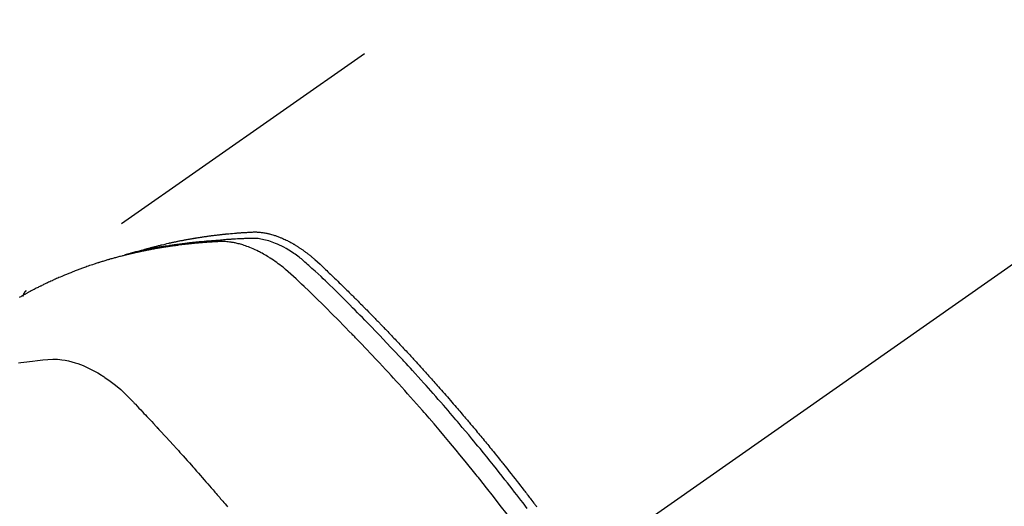
# Model space of a CAD drawing. Extents: x 84007 to 110129, y -21830 to -13430.
# Drawn here: x 99462 to 99504, y -15240 to -15220 of the extents above; entities that cross this region are included whole.
import ezdxf

# ---------------------------------------------------------------- set-up
doc = ezdxf.new("R2010")
doc.units = 0
doc.header["$LTSCALE"] = 50
doc.header["$MEASUREMENT"] = 0
doc.linetypes.add('CENTER2', pattern=[1.125, 0.75, -0.125, 0.125, -0.125])
doc.linetypes.add('HIDDEN', pattern=[0.375, 0.25, -0.125])
doc.layers.get('0').update_dxf_attribs({"linetype": 'CONTINUOUS'})
doc.layers.add('150-機器', color=8, linetype='CONTINUOUS')
doc.layers.add('160-文字', color=254, linetype='CONTINUOUS')
doc.styles.add('KH001', font='txt')
doc.dimstyles.new('KH1xx030', dxfattribs={"dimscale": 30, "dimtxt": 2, "dimasz": 0.6, "dimexe": 0.3, "dimexo": 1.2, "dimgap": 0.5, "dimtad": 3, "dimdec": 1, "dimdsep": 46, "dimlunit": 6, "dimtxsty": 'KH001', "dimblk": 'DOT', "dimcen": 1, "dimdle": 1, "dimclrd": 256, "dimclre": 256, "dimclrt": 256, "dimadec": 0, "dimazin": 0, "dimtfac": 1, "dimtdec": 1, "dimtix": 1, "dimtmove": 2, "dimatfit": 3, "dimldrblk": 'CLOSEDBLANK', "dimfxl": 1, "dimtolj": 1, "dimtzin": 0, "dimlwd": -1, "dimlwe": -1, "dimarcsym": 0})

# ---------------------------------------------------------------- blocks, each defined once
blk = doc.blocks.new('_ClosedBlank')
at = {"color": 0, "linetype": 'ByBlock', "lineweight": -2}
for p, q in [((-1, 0.1667), (0, 0)), ((-1, 0.1667), (-1, -0.1667)), ((0, 0), (-1, -0.1667))]:
    blk.add_line(p, q, dxfattribs=at)
blk = doc.blocks.new('_Dot')
at = {"color": 0, "linetype": 'ByBlock', "lineweight": -2}
blk.add_line((-0.5, 0), (-1, 0), dxfattribs=at)
at = {"color": 0, "linetype": 'ByBlock', "const_width": 0.5}
blk.add_lwpolyline([(-0.25, 0, 1), (0.25, 0, 1)], format="xyb", close=True, dxfattribs=at)

msp = doc.modelspace()

# ---------------------------------------------------------------- linework, layer by layer
at = {"layer": '150-機器', "color": 13, "linetype": 'CENTER2'}
msp.add_line((99690.254, -15099.866), (99446.236, -15270.729), dxfattribs=at)
at = {"layer": '150-機器', "color": 13, "linetype": 'HIDDEN'}
msp.add_line((99522.98, -15188.99), (99462.637, -15231.242), dxfattribs=at)
for points in [[(99467.384, -15229.573), (99467.448, -15229.552), (99467.512, -15229.532), (99467.577, -15229.512), (99467.642, -15229.492), (99467.696, -15229.477), (99467.751, -15229.461), (99467.806, -15229.446), (99467.861, -15229.432), (99467.883, -15229.425), (99467.906, -15229.419), (99467.929, -15229.413), (99467.952, -15229.407), (99467.989, -15229.397), (99468.025, -15229.388), (99468.062, -15229.378), (99468.099, -15229.368), (99468.131, -15229.36), (99468.163, -15229.352), (99468.196, -15229.343), (99468.228, -15229.335), (99468.265, -15229.326), (99468.302, -15229.317), (99468.339, -15229.308), (99468.377, -15229.299), (99468.442, -15229.284), (99468.507, -15229.268), (99468.572, -15229.253), (99468.637, -15229.238), (99468.665, -15229.231), (99468.693, -15229.225), (99468.721, -15229.219), (99468.749, -15229.213), (99468.777, -15229.207), (99468.805, -15229.201), (99468.833, -15229.194), (99468.862, -15229.188), (99468.89, -15229.183), (99468.919, -15229.177), (99468.947, -15229.171), (99468.975, -15229.165), (99468.994, -15229.161), (99469.013, -15229.157), (99469.032, -15229.153), (99469.051, -15229.149), (99469.088, -15229.141), (99469.126, -15229.134), (99469.164, -15229.127), (99469.202, -15229.12), (99469.23, -15229.114), (99469.259, -15229.108), (99469.288, -15229.102), (99469.316, -15229.097), (99469.354, -15229.09), (99469.392, -15229.083), (99469.43, -15229.076), (99469.468, -15229.069), (99469.497, -15229.064), (99469.526, -15229.059), (99469.554, -15229.054), (99469.583, -15229.049), (99469.612, -15229.043), (99469.641, -15229.039), (99469.67, -15229.034), (99469.698, -15229.029), (99469.718, -15229.025), (99469.737, -15229.022), (99469.756, -15229.019), (99469.776, -15229.016), (99469.795, -15229.013), (99469.814, -15229.01), (99469.833, -15229.007), (99469.852, -15229.004), (99469.901, -15228.996), (99469.949, -15228.988), (99469.997, -15228.981), (99470.045, -15228.973), (99470.084, -15228.967), (99470.123, -15228.962), (99470.161, -15228.956), (99470.2, -15228.95), (99470.239, -15228.945), (99470.278, -15228.939), (99470.317, -15228.934), (99470.356, -15228.928), (99470.381, -15228.925), (99470.405, -15228.922), (99470.43, -15228.919), (99470.454, -15228.916), (99470.498, -15228.911), (99470.542, -15228.905), (99470.586, -15228.9), (99470.629, -15228.894), (99470.669, -15228.889), (99470.708, -15228.885), (99470.747, -15228.88), (99470.787, -15228.875), (99470.816, -15228.872), (99470.845, -15228.869), (99470.875, -15228.866), (99470.904, -15228.863), (99470.934, -15228.859), (99470.964, -15228.856), (99470.993, -15228.853), (99471.023, -15228.85), (99471.043, -15228.848), (99471.063, -15228.846), (99471.082, -15228.844), (99471.102, -15228.842), (99471.181, -15228.835), (99471.261, -15228.827), (99471.34, -15228.82), (99471.42, -15228.813), (99471.45, -15228.811), (99471.479, -15228.809), (99471.509, -15228.806), (99471.539, -15228.804), (99471.569, -15228.802), (99471.599, -15228.799), (99471.629, -15228.797), (99471.659, -15228.794), (99471.679, -15228.793), (99471.699, -15228.792), (99471.719, -15228.79), (99471.739, -15228.789), (99471.789, -15228.786), (99471.84, -15228.783), (99471.89, -15228.78), (99471.94, -15228.777), (99471.99, -15228.774), (99472.041, -15228.771), (99472.091, -15228.768), (99472.142, -15228.766), (99472.183, -15228.764), (99472.224, -15228.762), (99472.265, -15228.761), (99472.306, -15228.761), (99472.347, -15228.762), (99472.388, -15228.763), (99472.428, -15228.766), (99472.469, -15228.769), (99472.508, -15228.773), (99472.547, -15228.777), (99472.585, -15228.782), (99472.624, -15228.787), (99472.664, -15228.793), (99472.704, -15228.8), (99472.744, -15228.807), (99472.784, -15228.815), (99472.812, -15228.821), (99472.84, -15228.828), (99472.868, -15228.834), (99472.896, -15228.841), (99472.944, -15228.854), (99472.992, -15228.866), (99473.039, -15228.88), (99473.086, -15228.894), (99473.118, -15228.905), (99473.15, -15228.915), (99473.182, -15228.926), (99473.214, -15228.938), (99473.25, -15228.951), (99473.285, -15228.964), (99473.32, -15228.978), (99473.356, -15228.992), (99473.382, -15229.002), (99473.407, -15229.013), (99473.433, -15229.024), (99473.459, -15229.035), (99473.508, -15229.057), (99473.557, -15229.08), (99473.606, -15229.103), (99473.655, -15229.127), (99473.691, -15229.145), (99473.726, -15229.164), (99473.762, -15229.183), (99473.798, -15229.202), (99473.827, -15229.218), (99473.857, -15229.235), (99473.886, -15229.251), (99473.916, -15229.268), (99473.935, -15229.28), (99473.955, -15229.292), (99473.974, -15229.304), (99473.994, -15229.316), (99474.017, -15229.33), (99474.04, -15229.344), (99474.063, -15229.358), (99474.086, -15229.372), (99474.105, -15229.384), (99474.125, -15229.397), (99474.145, -15229.41), (99474.164, -15229.423), (99474.187, -15229.439), (99474.21, -15229.454), (99474.233, -15229.47), (99474.255, -15229.486), (99474.279, -15229.502), (99474.302, -15229.518), (99474.325, -15229.534), (99474.348, -15229.55), (99474.367, -15229.564), (99474.387, -15229.578), (99474.406, -15229.593), (99474.426, -15229.607), (99474.448, -15229.624), (99474.471, -15229.641), (99474.494, -15229.658), (99474.516, -15229.676), (99474.545, -15229.698), (99474.574, -15229.721), (99474.603, -15229.744), (99474.631, -15229.767), (99474.653, -15229.785), (99474.675, -15229.803), (99474.697, -15229.822), (99474.719, -15229.84), (99474.741, -15229.859), (99474.763, -15229.878), (99474.785, -15229.896), (99474.807, -15229.915), (99474.922, -15230.018), (99475.035, -15230.123), (99475.147, -15230.23), (99475.259, -15230.336), (99475.312, -15230.387), (99475.365, -15230.438), (99475.418, -15230.489), (99475.472, -15230.539), (99475.498, -15230.565), (99475.525, -15230.59), (99475.552, -15230.616), (99475.578, -15230.641), (99475.645, -15230.705), (99475.711, -15230.769), (99475.777, -15230.833), (99475.843, -15230.897), (99475.895, -15230.949), (99475.948, -15231), (99476.001, -15231.052), (99476.054, -15231.103), (99476.107, -15231.155), (99476.16, -15231.207), (99476.212, -15231.259), (99476.265, -15231.311), (99476.305, -15231.35), (99476.344, -15231.389), (99476.384, -15231.428), (99476.423, -15231.467), (99476.462, -15231.506), (99476.502, -15231.545), (99476.541, -15231.584), (99476.58, -15231.624), (99476.633, -15231.676), (99476.686, -15231.729), (99476.738, -15231.781), (99476.791, -15231.834), (99476.804, -15231.847), (99476.817, -15231.86), (99476.83, -15231.873), (99476.843, -15231.886), (99476.883, -15231.926), (99476.922, -15231.966), (99476.961, -15232.006), (99477, -15232.046), (99477.078, -15232.125), (99477.157, -15232.205), (99477.235, -15232.285), (99477.313, -15232.364), (99477.352, -15232.404), (99477.391, -15232.444), (99477.43, -15232.484), (99477.469, -15232.524), (99477.495, -15232.551), (99477.521, -15232.578), (99477.547, -15232.605), (99477.573, -15232.632), (99477.599, -15232.658), (99477.625, -15232.685), (99477.651, -15232.712), (99477.677, -15232.739), (99477.716, -15232.78), (99477.755, -15232.82), (99477.794, -15232.861), (99477.833, -15232.901), (99477.885, -15232.956), (99477.936, -15233.01), (99477.988, -15233.064), (99478.04, -15233.118), (99478.092, -15233.173), (99478.143, -15233.227), (99478.195, -15233.282), (99478.247, -15233.336), (99478.298, -15233.391), (99478.35, -15233.445), (99478.401, -15233.5), (99478.452, -15233.555), (99478.504, -15233.61), (99478.555, -15233.665), (99478.606, -15233.719), (99478.657, -15233.774), (99478.709, -15233.83), (99478.76, -15233.885), (99478.811, -15233.94), (99478.862, -15233.995), (99478.9, -15234.037), (99478.938, -15234.078), (99478.977, -15234.12), (99479.015, -15234.162), (99479.079, -15234.231), (99479.142, -15234.301), (99479.206, -15234.37), (99479.269, -15234.439), (99479.307, -15234.481), (99479.345, -15234.523), (99479.383, -15234.565), (99479.421, -15234.607), (99479.472, -15234.663), (99479.523, -15234.719), (99479.573, -15234.775), (99479.624, -15234.831), (99479.674, -15234.888), (99479.725, -15234.944), (99479.775, -15235), (99479.825, -15235.057), (99479.876, -15235.113), (99479.926, -15235.17), (99479.976, -15235.226), (99480.026, -15235.283), (99480.089, -15235.354), (99480.152, -15235.425), (99480.214, -15235.496), (99480.277, -15235.567), (99480.339, -15235.639), (99480.402, -15235.71), (99480.464, -15235.781), (99480.527, -15235.853), (99480.589, -15235.924), (99480.651, -15235.996), (99480.713, -15236.067), (99480.775, -15236.139), (99480.824, -15236.197), (99480.874, -15236.255), (99480.924, -15236.313), (99480.973, -15236.37), (99481.023, -15236.429), (99481.072, -15236.487), (99481.122, -15236.545), (99481.171, -15236.603), (99481.208, -15236.647), (99481.245, -15236.69), (99481.282, -15236.734), (99481.319, -15236.777), (99481.38, -15236.85), (99481.442, -15236.923), (99481.503, -15236.996), (99481.565, -15237.069), (99481.613, -15237.128), (99481.662, -15237.186), (99481.711, -15237.245), (99481.759, -15237.304), (99481.808, -15237.363), (99481.857, -15237.421), (99481.906, -15237.48), (99481.954, -15237.539), (99482.003, -15237.598), (99482.052, -15237.656), (99482.1, -15237.715), (99482.148, -15237.774), (99482.197, -15237.833), (99482.245, -15237.893), (99482.293, -15237.952), (99482.341, -15238.011), (99482.413, -15238.1), (99482.485, -15238.189), (99482.558, -15238.278), (99482.63, -15238.368), (99482.665, -15238.412), (99482.701, -15238.457), (99482.737, -15238.501), (99482.773, -15238.546), (99482.832, -15238.621), (99482.892, -15238.696), (99482.951, -15238.771), (99483.011, -15238.846), (99483.094, -15238.951), (99483.177, -15239.056), (99483.259, -15239.161), (99483.342, -15239.267), (99483.413, -15239.357), (99483.483, -15239.448), (99483.554, -15239.539), (99483.624, -15239.63), (99483.66, -15239.676), (99483.695, -15239.721), (99483.73, -15239.767), (99483.766, -15239.813), (99483.795, -15239.851), (99483.825, -15239.89), (99483.854, -15239.928), (99483.884, -15239.967), (99483.924, -15240.02), (99483.965, -15240.073), (99484.005, -15240.126), (99484.045, -15240.179), (99484.069, -15240.21), (99484.092, -15240.241), (99484.115, -15240.272), (99484.139, -15240.302), (99484.162, -15240.333)], [(99482.915, -15240.646), (99482.629, -15240.275), (99482.343, -15239.906), (99482.054, -15239.539), (99481.764, -15239.172), (99481.713, -15239.109), (99481.663, -15239.046), (99481.612, -15238.983), (99481.561, -15238.92), (99481.443, -15238.773), (99481.324, -15238.626), (99481.204, -15238.479), (99481.085, -15238.333), (99480.931, -15238.145), (99480.776, -15237.958), (99480.621, -15237.772), (99480.465, -15237.586), (99480.257, -15237.339), (99480.048, -15237.093), (99479.838, -15236.847), (99479.627, -15236.603), (99479.557, -15236.522), (99479.487, -15236.441), (99479.416, -15236.36), (99479.346, -15236.279), (99479.222, -15236.138), (99479.098, -15235.997), (99478.974, -15235.856), (99478.849, -15235.716), (99478.725, -15235.576), (99478.6, -15235.437), (99478.474, -15235.298), (99478.349, -15235.159), (99478.241, -15235.041), (99478.133, -15234.922), (99478.025, -15234.804), (99477.916, -15234.686), (99477.79, -15234.549), (99477.663, -15234.413), (99477.536, -15234.276), (99477.408, -15234.14), (99477.19, -15233.908), (99476.971, -15233.677), (99476.751, -15233.446), (99476.53, -15233.217), (99476.493, -15233.18), (99476.456, -15233.142), (99476.419, -15233.104), (99476.382, -15233.066), (99476.253, -15232.934), (99476.124, -15232.801), (99475.994, -15232.67), (99475.864, -15232.538), (99475.734, -15232.407), (99475.604, -15232.276), (99475.474, -15232.146), (99475.343, -15232.016), (99475.287, -15231.961), (99475.231, -15231.905), (99475.174, -15231.849), (99475.118, -15231.794), (99474.931, -15231.611), (99474.743, -15231.428), (99474.554, -15231.246), (99474.366, -15231.064), (99474.253, -15230.956), (99474.14, -15230.848), (99474.026, -15230.74), (99473.911, -15230.634), (99473.803, -15230.535), (99473.694, -15230.438), (99473.583, -15230.343), (99473.471, -15230.25), (99473.405, -15230.198), (99473.339, -15230.147), (99473.272, -15230.096), (99473.204, -15230.046), (99473.137, -15229.999), (99473.07, -15229.953), (99473.002, -15229.908), (99472.934, -15229.863), (99472.905, -15229.844), (99472.875, -15229.825), (99472.846, -15229.806), (99472.816, -15229.788), (99472.761, -15229.754), (99472.706, -15229.722), (99472.651, -15229.691), (99472.595, -15229.66), (99472.557, -15229.639), (99472.519, -15229.619), (99472.481, -15229.599), (99472.443, -15229.58), (99472.368, -15229.543), (99472.292, -15229.507), (99472.216, -15229.472), (99472.14, -15229.439), (99472.077, -15229.414), (99472.015, -15229.389), (99471.952, -15229.366), (99471.889, -15229.343), (99471.836, -15229.326), (99471.783, -15229.309), (99471.729, -15229.292), (99471.675, -15229.277), (99471.631, -15229.265), (99471.587, -15229.254), (99471.542, -15229.243), (99471.497, -15229.233), (99471.461, -15229.225), (99471.425, -15229.218), (99471.389, -15229.211), (99471.353, -15229.205), (99471.318, -15229.199), (99471.283, -15229.193), (99471.247, -15229.188), (99471.212, -15229.184), (99471.159, -15229.178), (99471.105, -15229.173), (99471.051, -15229.169), (99470.997, -15229.166), (99470.957, -15229.165), (99470.916, -15229.164), (99470.875, -15229.164), (99470.834, -15229.165), (99470.801, -15229.166), (99470.768, -15229.168), (99470.736, -15229.169), (99470.703, -15229.171), (99470.667, -15229.173), (99470.631, -15229.175), (99470.595, -15229.177), (99470.558, -15229.179), (99470.515, -15229.182), (99470.473, -15229.184), (99470.43, -15229.187), (99470.387, -15229.19), (99470.351, -15229.192), (99470.315, -15229.194), (99470.279, -15229.197), (99470.244, -15229.2), (99470.208, -15229.202), (99470.172, -15229.205), (99470.137, -15229.208), (99470.101, -15229.211), (99470.065, -15229.214), (99470.03, -15229.216), (99469.994, -15229.219), (99469.959, -15229.222), (99469.923, -15229.225), (99469.888, -15229.228), (99469.852, -15229.231), (99469.817, -15229.234), (99469.772, -15229.239), (99469.727, -15229.243), (99469.682, -15229.248), (99469.637, -15229.252), (99469.597, -15229.256), (99469.557, -15229.261), (99469.518, -15229.265), (99469.478, -15229.269), (99469.443, -15229.273), (99469.408, -15229.277), (99469.373, -15229.281), (99469.337, -15229.284), (99469.274, -15229.292), (99469.211, -15229.299), (99469.149, -15229.307), (99469.086, -15229.315), (99469.065, -15229.318), (99469.044, -15229.321), (99469.023, -15229.324), (99469.002, -15229.326), (99468.96, -15229.332), (99468.919, -15229.338), (99468.877, -15229.344), (99468.835, -15229.349), (99468.801, -15229.354), (99468.766, -15229.359), (99468.731, -15229.363), (99468.697, -15229.368), (99468.669, -15229.373), (99468.642, -15229.377), (99468.614, -15229.381), (99468.587, -15229.386), (99468.552, -15229.391), (99468.518, -15229.396), (99468.483, -15229.402), (99468.449, -15229.407), (99468.421, -15229.411), (99468.394, -15229.416), (99468.366, -15229.42), (99468.339, -15229.425), (99468.312, -15229.429), (99468.284, -15229.434), (99468.257, -15229.439), (99468.229, -15229.444), (99468.209, -15229.447), (99468.189, -15229.45), (99468.168, -15229.454), (99468.148, -15229.457), (99468.106, -15229.464), (99468.065, -15229.472), (99468.024, -15229.479), (99467.983, -15229.487), (99467.956, -15229.492), (99467.929, -15229.497), (99467.902, -15229.503), (99467.875, -15229.508), (99467.841, -15229.514), (99467.807, -15229.521), (99467.773, -15229.527), (99467.74, -15229.533), (99467.713, -15229.539), (99467.686, -15229.544), (99467.659, -15229.55), (99467.632, -15229.555), (99467.591, -15229.564), (99467.551, -15229.572), (99467.511, -15229.58), (99467.47, -15229.589), (99467.443, -15229.594), (99467.416, -15229.6), (99467.39, -15229.606), (99467.363, -15229.612), (99467.323, -15229.62), (99467.283, -15229.629), (99467.243, -15229.638), (99467.203, -15229.647), (99467.17, -15229.655), (99467.137, -15229.663), (99467.103, -15229.671), (99467.07, -15229.678), (99467.044, -15229.684), (99467.017, -15229.691), (99466.99, -15229.697), (99466.963, -15229.703), (99466.924, -15229.713), (99466.884, -15229.722), (99466.844, -15229.732), (99466.805, -15229.742), (99466.772, -15229.751), (99466.739, -15229.759), (99466.706, -15229.767), (99466.673, -15229.776), (99466.627, -15229.788), (99466.581, -15229.8), (99466.535, -15229.812), (99466.49, -15229.824), (99466.45, -15229.835), (99466.411, -15229.846), (99466.372, -15229.856), (99466.333, -15229.867), (99466.294, -15229.878), (99466.255, -15229.888), (99466.216, -15229.899), (99466.177, -15229.91), (99466.151, -15229.918), (99466.125, -15229.926), (99466.099, -15229.934), (99466.074, -15229.941), (99466.035, -15229.953), (99465.996, -15229.964), (99465.958, -15229.976), (99465.919, -15229.987), (99465.881, -15229.999), (99465.842, -15230.011), (99465.803, -15230.022), (99465.765, -15230.035), (99465.739, -15230.043), (99465.714, -15230.051), (99465.688, -15230.059), (99465.663, -15230.067), (99465.624, -15230.08), (99465.586, -15230.092), (99465.548, -15230.105), (99465.51, -15230.117), (99465.446, -15230.138), (99465.383, -15230.159), (99465.32, -15230.18), (99465.256, -15230.202), (99465.206, -15230.219), (99465.156, -15230.237), (99465.106, -15230.255), (99465.055, -15230.273), (99465.018, -15230.287), (99464.981, -15230.3), (99464.943, -15230.314), (99464.906, -15230.328), (99464.869, -15230.342), (99464.831, -15230.356), (99464.794, -15230.37), (99464.757, -15230.384), (99464.707, -15230.403), (99464.658, -15230.422), (99464.608, -15230.442), (99464.559, -15230.461), (99464.522, -15230.476), (99464.485, -15230.49), (99464.448, -15230.505), (99464.411, -15230.52), (99464.374, -15230.535), (99464.338, -15230.55), (99464.301, -15230.565), (99464.264, -15230.58), (99464.204, -15230.605), (99464.143, -15230.631), (99464.082, -15230.658), (99464.022, -15230.684), (99463.974, -15230.705), (99463.926, -15230.726), (99463.878, -15230.748), (99463.829, -15230.769), (99463.805, -15230.78), (99463.781, -15230.79), (99463.757, -15230.801), (99463.733, -15230.812), (99463.685, -15230.834), (99463.638, -15230.856), (99463.59, -15230.878), (99463.543, -15230.9), (99463.519, -15230.912), (99463.495, -15230.923), (99463.472, -15230.934), (99463.448, -15230.946), (99463.413, -15230.963), (99463.377, -15230.98), (99463.342, -15230.997), (99463.306, -15231.015), (99463.283, -15231.026), (99463.26, -15231.037), (99463.236, -15231.049), (99463.213, -15231.06), (99463.178, -15231.078), (99463.143, -15231.095), (99463.107, -15231.113), (99463.072, -15231.131), (99463.026, -15231.155), (99462.98, -15231.179), (99462.933, -15231.203), (99462.887, -15231.228), (99462.852, -15231.246), (99462.818, -15231.265), (99462.783, -15231.283), (99462.749, -15231.302), (99462.726, -15231.314), (99462.703, -15231.326), (99462.68, -15231.339), (99462.657, -15231.351), (99462.634, -15231.364), (99462.611, -15231.376), (99462.588, -15231.388), (99462.565, -15231.401), (99462.551, -15231.409), (99462.538, -15231.416), (99462.524, -15231.424), (99462.511, -15231.432), (99462.479, -15231.45), (99462.447, -15231.468), (99462.415, -15231.486), (99462.383, -15231.504), (99462.349, -15231.523)], [(99483.766, -15240.405), (99483.589, -15240.173), (99483.501, -15240.058), (99483.413, -15239.944), (99483.324, -15239.829), (99483.236, -15239.715), (99483.134, -15239.585), (99483.033, -15239.454), (99482.931, -15239.324), (99482.829, -15239.195), (99482.708, -15239.042), (99482.587, -15238.889), (99482.465, -15238.736), (99482.343, -15238.584), (99482.202, -15238.409), (99482.06, -15238.234), (99481.918, -15238.06), (99481.776, -15237.886), (99481.69, -15237.782), (99481.605, -15237.678), (99481.519, -15237.574), (99481.433, -15237.471), (99481.299, -15237.31), (99481.164, -15237.15), (99481.029, -15236.99), (99480.894, -15236.83), (99480.826, -15236.75), (99480.758, -15236.67), (99480.69, -15236.591), (99480.622, -15236.511), (99480.525, -15236.398), (99480.428, -15236.285), (99480.331, -15236.172), (99480.233, -15236.059), (99480.125, -15235.936), (99480.017, -15235.813), (99479.909, -15235.69), (99479.801, -15235.567), (99479.702, -15235.456), (99479.603, -15235.345), (99479.505, -15235.234), (99479.406, -15235.123), (99479.287, -15234.991), (99479.168, -15234.858), (99479.048, -15234.726), (99478.929, -15234.595), (99478.839, -15234.497), (99478.748, -15234.398), (99478.658, -15234.3), (99478.567, -15234.203), (99478.517, -15234.148), (99478.467, -15234.094), (99478.416, -15234.04), (99478.366, -15233.986), (99478.194, -15233.803), (99478.023, -15233.62), (99477.85, -15233.438), (99477.677, -15233.256), (99477.565, -15233.14), (99477.453, -15233.023), (99477.341, -15232.907), (99477.228, -15232.791), (99477.126, -15232.685), (99477.023, -15232.58), (99476.921, -15232.475), (99476.818, -15232.37), (99476.715, -15232.266), (99476.612, -15232.161), (99476.509, -15232.057), (99476.406, -15231.952), (99476.283, -15231.828), (99476.159, -15231.704), (99476.035, -15231.58), (99475.91, -15231.456), (99475.796, -15231.343), (99475.682, -15231.231), (99475.567, -15231.118), (99475.452, -15231.006), (99475.359, -15230.914), (99475.265, -15230.822), (99475.171, -15230.731), (99475.076, -15230.641), (99474.949, -15230.524), (99474.821, -15230.409), (99474.692, -15230.294), (99474.564, -15230.178), (99474.508, -15230.127), (99474.452, -15230.076), (99474.396, -15230.026), (99474.339, -15229.976), (99474.294, -15229.937), (99474.247, -15229.899), (99474.2, -15229.862), (99474.153, -15229.825), (99474.098, -15229.783), (99474.041, -15229.741), (99473.985, -15229.7), (99473.927, -15229.661), (99473.824, -15229.592), (99473.718, -15229.526), (99473.611, -15229.463), (99473.501, -15229.404), (99473.415, -15229.359), (99473.328, -15229.317), (99473.24, -15229.278), (99473.151, -15229.24), (99473.082, -15229.213), (99473.014, -15229.188), (99472.944, -15229.164), (99472.875, -15229.141), (99472.806, -15229.121), (99472.738, -15229.103), (99472.669, -15229.087), (99472.6, -15229.072), (99472.539, -15229.06), (99472.478, -15229.05), (99472.417, -15229.042), (99472.355, -15229.036), (99472.277, -15229.032), (99472.199, -15229.031), (99472.12, -15229.033), (99472.042, -15229.035), (99472.005, -15229.036), (99471.969, -15229.038), (99471.932, -15229.039), (99471.895, -15229.04), (99471.853, -15229.042), (99471.811, -15229.043), (99471.769, -15229.045), (99471.727, -15229.046), (99471.639, -15229.05), (99471.551, -15229.055), (99471.463, -15229.06), (99471.375, -15229.065), (99471.339, -15229.067), (99471.302, -15229.069), (99471.266, -15229.072), (99471.23, -15229.074), (99471.181, -15229.077), (99471.131, -15229.081), (99471.082, -15229.085), (99471.033, -15229.089), (99470.969, -15229.096), (99470.906, -15229.104), (99470.843, -15229.111), (99470.78, -15229.118), (99470.731, -15229.121), (99470.683, -15229.124), (99470.634, -15229.127), (99470.586, -15229.129), (99470.552, -15229.131), (99470.518, -15229.134), (99470.485, -15229.136), (99470.451, -15229.139), (99470.35, -15229.146), (99470.25, -15229.154), (99470.149, -15229.162), (99470.049, -15229.171), (99469.996, -15229.175), (99469.943, -15229.18), (99469.891, -15229.185), (99469.838, -15229.19), (99469.8, -15229.194), (99469.762, -15229.198), (99469.724, -15229.202), (99469.686, -15229.206), (99469.649, -15229.211), (99469.611, -15229.215), (99469.573, -15229.219), (99469.535, -15229.223), (99469.483, -15229.229), (99469.431, -15229.236), (99469.379, -15229.242), (99469.327, -15229.248), (99469.271, -15229.255), (99469.214, -15229.263), (99469.157, -15229.27), (99469.101, -15229.278), (99469.063, -15229.283), (99469.026, -15229.288), (99468.989, -15229.294), (99468.951, -15229.299), (99468.914, -15229.304), (99468.876, -15229.309), (99468.839, -15229.314), (99468.801, -15229.32), (99468.764, -15229.325), (99468.727, -15229.331), (99468.69, -15229.336), (99468.653, -15229.342), (99468.578, -15229.353), (99468.504, -15229.365), (99468.43, -15229.377), (99468.355, -15229.388), (99468.327, -15229.393), (99468.3, -15229.398), (99468.272, -15229.402), (99468.244, -15229.407), (99468.198, -15229.414), (99468.151, -15229.422), (99468.105, -15229.43), (99468.059, -15229.438), (99468.008, -15229.447), (99467.957, -15229.456), (99467.906, -15229.466), (99467.856, -15229.475), (99467.796, -15229.486), (99467.737, -15229.498), (99467.678, -15229.51), (99467.618, -15229.522), (99467.591, -15229.528), (99467.564, -15229.534), (99467.537, -15229.539), (99467.51, -15229.545), (99467.456, -15229.557), (99467.402, -15229.569), (99467.348, -15229.582), (99467.294, -15229.594), (99467.254, -15229.604), (99467.214, -15229.614), (99467.173, -15229.624), (99467.133, -15229.634), (99467.106, -15229.641), (99467.08, -15229.648), (99467.053, -15229.655), (99467.026, -15229.663), (99466.97, -15229.678), (99466.913, -15229.695), (99466.856, -15229.711), (99466.799, -15229.728)], [(99462.648, -15231.234), (99462.646, -15231.235), (99462.644, -15231.237), (99462.642, -15231.238), (99462.641, -15231.239), (99462.639, -15231.24), (99462.637, -15231.242), (99462.635, -15231.243), (99462.633, -15231.244), (99462.632, -15231.246), (99462.629, -15231.247), (99462.628, -15231.249), (99462.626, -15231.25), (99462.625, -15231.252), (99462.622, -15231.253), (99462.621, -15231.254), (99462.62, -15231.256), (99462.618, -15231.258), (99462.616, -15231.259), (99462.614, -15231.26), (99462.613, -15231.262), (99462.611, -15231.264), (99462.609, -15231.265), (99462.608, -15231.267), (99462.606, -15231.268), (99462.605, -15231.27), (99462.603, -15231.272), (99462.601, -15231.273), (99462.6, -15231.275), (99462.598, -15231.276), (99462.597, -15231.278), (99462.595, -15231.28), (99462.594, -15231.282), (99462.592, -15231.283), (99462.591, -15231.285), (99462.589, -15231.287), (99462.588, -15231.289), (99462.586, -15231.29), (99462.585, -15231.292), (99462.583, -15231.293), (99462.581, -15231.295), (99462.58, -15231.297), (99462.579, -15231.299), (99462.578, -15231.301), (99462.576, -15231.303), (99462.574, -15231.304), (99462.573, -15231.306), (99462.572, -15231.308), (99462.57, -15231.309), (99462.569, -15231.311), (99462.567, -15231.314), (99462.566, -15231.316), (99462.565, -15231.317), (99462.564, -15231.319), (99462.563, -15231.321), (99462.561, -15231.323), (99462.56, -15231.325), (99462.559, -15231.327), (99462.557, -15231.328), (99462.556, -15231.33), (99462.555, -15231.332), (99462.554, -15231.334), (99462.553, -15231.336), (99462.552, -15231.338), (99462.55, -15231.341), (99462.549, -15231.343), (99462.548, -15231.345), (99462.546, -15231.347), (99462.545, -15231.349), (99462.544, -15231.351), (99462.543, -15231.353), (99462.542, -15231.354), (99462.541, -15231.356), (99462.54, -15231.358), (99462.538, -15231.361), (99462.537, -15231.363), (99462.536, -15231.365), (99462.536, -15231.368), (99462.535, -15231.37), (99462.534, -15231.372), (99462.532, -15231.374), (99462.531, -15231.375), (99462.53, -15231.377), (99462.53, -15231.38), (99462.529, -15231.382), (99462.528, -15231.384), (99462.527, -15231.386), (99462.526, -15231.389), (99462.525, -15231.391), (99462.524, -15231.393), (99462.523, -15231.395), (99462.522, -15231.398), (99462.521, -15231.4), (99462.52, -15231.401), (99462.52, -15231.404), (99462.519, -15231.406), (99462.518, -15231.409), (99462.517, -15231.411), (99462.516, -15231.413), (99462.516, -15231.416), (99462.515, -15231.418), (99462.514, -15231.42), (99462.513, -15231.422), (99462.513, -15231.425), (99462.512, -15231.427), (99462.512, -15231.429), (99462.511, -15231.431), (99462.51, -15231.434), (99462.509, -15231.436), (99462.509, -15231.439), (99462.508, -15231.441), (99462.508, -15231.443), (99462.507, -15231.445), (99462.506, -15231.448), (99462.506, -15231.45), (99462.505, -15231.452), (99462.504, -15231.455), (99462.505, -15231.457), (99462.504, -15231.459), (99462.503, -15231.462), (99462.503, -15231.465), (99462.502, -15231.467), (99462.502, -15231.469), (99462.501, -15231.472), (99462.5, -15231.474), (99462.5, -15231.477), (99462.5, -15231.479), (99462.5, -15231.482)], [(99462.317, -15234.278), (99462.422, -15234.264), (99462.544, -15234.248), (99462.667, -15234.233), (99462.789, -15234.218), (99462.912, -15234.202), (99463.126, -15234.174), (99463.341, -15234.148), (99463.556, -15234.129), (99463.772, -15234.119), (99463.867, -15234.12), (99463.962, -15234.124), (99464.056, -15234.131), (99464.151, -15234.14), (99464.294, -15234.162), (99464.435, -15234.19), (99464.575, -15234.225), (99464.714, -15234.266), (99464.828, -15234.304), (99464.941, -15234.345), (99465.053, -15234.39), (99465.164, -15234.438), (99465.334, -15234.519), (99465.5, -15234.605), (99465.663, -15234.698), (99465.823, -15234.796), (99465.858, -15234.817), (99465.892, -15234.839), (99465.926, -15234.862), (99465.96, -15234.884), (99466.191, -15235.045), (99466.415, -15235.215), (99466.63, -15235.396), (99466.835, -15235.588), (99466.891, -15235.645), (99466.946, -15235.702), (99467, -15235.759), (99467.055, -15235.817), (99467.082, -15235.846), (99467.11, -15235.875), (99467.137, -15235.903), (99467.165, -15235.932), (99467.185, -15235.954), (99467.206, -15235.975), (99467.226, -15235.997), (99467.247, -15236.018), (99467.323, -15236.098), (99467.398, -15236.177), (99467.473, -15236.256), (99467.548, -15236.336), (99467.61, -15236.401), (99467.672, -15236.467), (99467.734, -15236.532), (99467.795, -15236.598), (99467.868, -15236.675), (99467.935, -15236.746), (99468.013, -15236.83), (99468.122, -15236.948), (99468.156, -15236.985), (99468.186, -15237.018), (99468.205, -15237.038), (99468.204, -15237.037), (99468.198, -15237.031), (99468.191, -15237.023), (99468.183, -15237.014), (99468.177, -15237.007), (99468.173, -15237.003), (99468.197, -15237.029), (99468.238, -15237.074), (99468.285, -15237.125), (99468.531, -15237.393), (99468.7, -15237.578), (99468.838, -15237.729), (99468.991, -15237.897), (99469.059, -15237.972), (99469.126, -15238.046), (99469.194, -15238.121), (99469.261, -15238.196), (99469.349, -15238.294), (99469.437, -15238.392), (99469.524, -15238.49), (99469.612, -15238.589), (99469.666, -15238.649), (99469.72, -15238.71), (99469.774, -15238.77), (99469.828, -15238.831), (99469.908, -15238.922), (99469.989, -15239.013), (99470.069, -15239.105), (99470.149, -15239.196), (99470.223, -15239.281), (99470.296, -15239.365), (99470.37, -15239.45), (99470.443, -15239.534), (99470.483, -15239.58), (99470.523, -15239.626), (99470.564, -15239.672), (99470.603, -15239.718), (99470.65, -15239.772), (99470.697, -15239.826), (99470.743, -15239.881), (99470.789, -15239.935), (99470.803, -15239.951), (99470.816, -15239.966), (99470.829, -15239.982), (99470.843, -15239.997), (99470.889, -15240.052), (99470.936, -15240.106), (99470.982, -15240.16), (99471.029, -15240.214), (99471.082, -15240.276), (99471.135, -15240.339)]]:
    msp.add_lwpolyline(points, dxfattribs=at)

# ---------------------------------------------------------------- leaders
at = {"layer": '160-文字', "annotation_type": 0, "has_hookline": 1, "hookline_direction": 1}
for points, text_width in [([(100250.246, -15082.887), (99665.786, -16674.043), (99647.786, -16674.043)], 1240.203), ([(99570.261, -15092.677), (99115.705, -16352.656), (99097.705, -16352.656)], 963.959)]:
    msp.add_leader(points, dimstyle='KH1xx030', override={"dimgap": 0.5, "dimtad": 1}, dxfattribs=dict(at, text_width=text_width))
at = {"layer": '160-文字'}
msp.add_leader([(99810.261, -15100.058), (99115.705, -16352.656)], dimstyle='KH1xx030', override={"dimgap": 0.5, "dimtad": 1}, dxfattribs=at)

doc.saveas('drawing.dxf')
